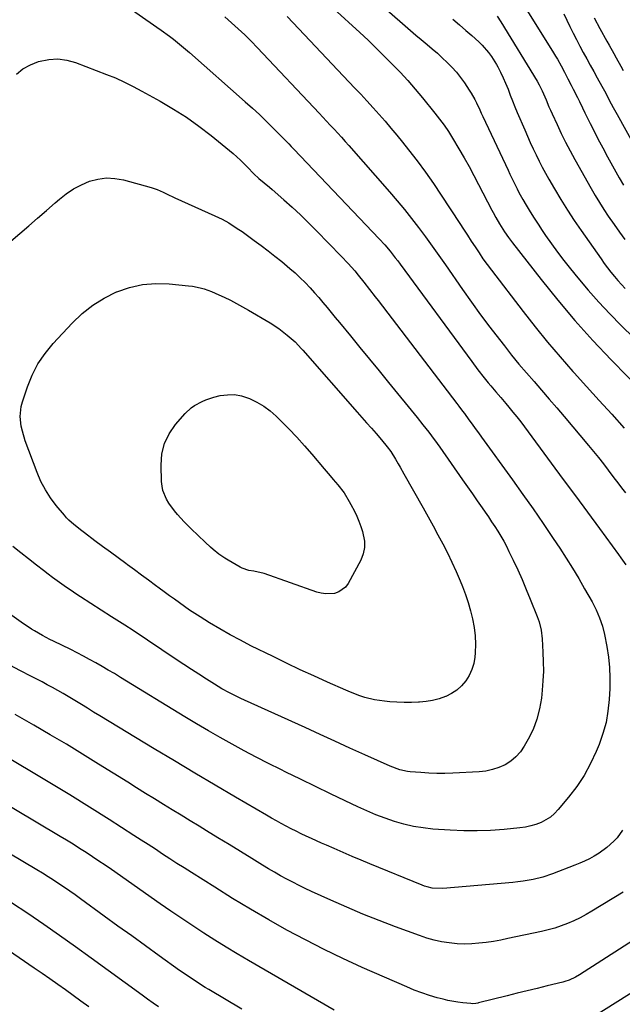
# Model space of a CAD drawing. Units: inches. Extents: x 1936735 to 1942133, y 390129 to 395443.
# Drawn here: x 1938622 to 1938906, y 393092 to 393556 of the extents above; entities that cross this region are included whole.
import ezdxf

# ---------------------------------------------------------------- set-up
doc = ezdxf.new("R2010")
doc.units = ezdxf.units.IN
doc.header["$MEASUREMENT"] = 0
doc.layers.add('7', color=7, linetype='Continuous')
doc.layers.add('8', color=7, linetype='Continuous')

msp = doc.modelspace()

# ---------------------------------------------------------------- linework, layer by layer
at = {"layer": '7', "color": 18}
for points in [[(1938646.21, 393580.92, 1946), (1938686.32, 393552.77, 1946), (1938688.3, 393551.36, 1946), (1938692.22, 393548.49, 1946), (1938694.15, 393547.02, 1946), (1938697.96, 393544, 1946)], [(1938773.89, 393579.25, 1938), (1938803.38, 393553.37, 1938), (1938805.9, 393551.18, 1938), (1938808.43, 393549.01, 1938), (1938810.98, 393546.86, 1938), (1938813.81, 393544.52, 1938), (1938816.23, 393542.48, 1938), (1938818.63, 393540.4, 1938), (1938820.97, 393538.27, 1938), (1938823.28, 393536.1, 1938), (1938825.49, 393533.84, 1938), (1938827.6, 393531.49, 1938), (1938829.55, 393529.02, 1938), (1938831.41, 393526.45, 1938), (1938833.71, 393523.06, 1938), (1938834.65, 393521.58, 1938), (1938836.37, 393518.55, 1938), (1938837.15, 393516.98, 1938), (1938838.63, 393513.81, 1938), (1938839.37, 393512.22, 1938), (1938840.11, 393510.64, 1938), (1938852.01, 393485.24, 1938), (1938852.83, 393483.49, 1938), (1938854.51, 393480.01, 1938), (1938856.23, 393476.56, 1938), (1938857.12, 393474.85, 1938), (1938859.01, 393471.48, 1938), (1938860.6, 393468.74, 1938), (1938862.4, 393465.72, 1938), (1938864.24, 393462.73, 1938), (1938866.15, 393459.78, 1938), (1938868.11, 393456.86, 1938), (1938869.69, 393454.57, 1938), (1938872.51, 393450.55, 1938), (1938875.4, 393446.59, 1938), (1938878.38, 393442.69, 1938), (1938881.42, 393438.84, 1938), (1938884.85, 393434.61, 1938), (1938889.75, 393428.76, 1938), (1938894.78, 393423.04, 1938), (1938900.01, 393417.5, 1938), (1938905.37, 393412.08, 1938), (1938922.91, 393394.97, 1938)], [(1938853.29, 393573.05, 1932), (1938873.51, 393540.61, 1932), (1938874.42, 393539.12, 1932), (1938875.3, 393537.62, 1932), (1938876.98, 393534.57, 1932), (1938878.62, 393531.5, 1932), (1938880.23, 393528.44, 1932), (1938881.82, 393525.37, 1932), (1938882.76, 393523.54, 1932), (1938884.72, 393519.63, 1932), (1938885.68, 393517.67, 1932), (1938887.09, 393514.72, 1932), (1938888.28, 393512.26, 1932), (1938889.47, 393509.81, 1932), (1938890.69, 393507.37, 1932), (1938891.92, 393504.93, 1932), (1938894.42, 393500.06, 1932), (1938896.64, 393495.78, 1932), (1938898.91, 393491.52, 1932), (1938901.23, 393487.29, 1932), (1938903.59, 393483.08, 1932), (1938904.4, 393481.66, 1932), (1938906.43, 393478.2, 1932)], [(1938718.38, 393557.61, 1944), (1938721.57, 393554.84, 1944), (1938724.69, 393551.98, 1944), (1938727.76, 393549.06, 1944), (1938730.76, 393546.07, 1944), (1938733.7, 393543.03, 1944), (1938762.8, 393512.2, 1944), (1938764.58, 393510.31, 1944), (1938766.35, 393508.42, 1944), (1938768.12, 393506.53, 1944), (1938769.88, 393504.63, 1944), (1938771.63, 393502.72, 1944), (1938773.37, 393500.8, 1944), (1938775.1, 393498.87, 1944), (1938776.82, 393496.93, 1944), (1938796.11, 393475.02, 1944), (1938799.64, 393470.91, 1944), (1938803.1, 393466.74, 1944), (1938806.46, 393462.49, 1944), (1938809.75, 393458.19, 1944), (1938812.97, 393453.83, 1944), (1938816.16, 393449.44, 1944), (1938819.3, 393445.03, 1944), (1938822.42, 393440.6, 1944), (1938830.48, 393429.04, 1944), (1938834.73, 393423.04, 1944), (1938839.05, 393417.09, 1944), (1938843.47, 393411.22, 1944), (1938847.95, 393405.39, 1944), (1938850.29, 393402.4, 1944), (1938853.69, 393398.13, 1944), (1938857.14, 393393.9, 1944), (1938860.66, 393389.73, 1944), (1938864.24, 393385.61, 1944), (1938867.83, 393381.5, 1944), (1938871.41, 393377.38, 1944), (1938874.96, 393373.23, 1944), (1938878.5, 393369.07, 1944), (1938889.95, 393355.51, 1944), (1938892.33, 393352.64, 1944), (1938894.68, 393349.75, 1944), (1938896.98, 393346.82, 1944), (1938899.24, 393343.85, 1944), (1938901.94, 393340.27, 1944), (1938903.73, 393337.9, 1944), (1938905.54, 393335.54, 1944), (1938907.35, 393333.19, 1944)], [(1938747.78, 393557.79, 1942), (1938750.65, 393554.78, 1942), (1938779.56, 393524.19, 1942), (1938782.49, 393521.07, 1942), (1938785.39, 393517.93, 1942), (1938788.27, 393514.76, 1942), (1938791.13, 393511.57, 1942), (1938793.95, 393508.35, 1942), (1938796.73, 393505.1, 1942), (1938799.46, 393501.81, 1942), (1938802.15, 393498.48, 1942), (1938805.02, 393494.86, 1942), (1938809.05, 393489.64, 1942), (1938812.98, 393484.36, 1942), (1938816.77, 393478.97, 1942), (1938820.46, 393473.51, 1942), (1938829.19, 393460.23, 1942), (1938831.02, 393457.44, 1942), (1938832.84, 393454.66, 1942), (1938834.65, 393451.87, 1942), (1938836.46, 393449.08, 1942), (1938838.29, 393446.3, 1942), (1938840.17, 393443.56, 1942), (1938842.12, 393440.87, 1942), (1938844.11, 393438.2, 1942), (1938859.05, 393418.66, 1942), (1938864.74, 393411.41, 1942), (1938870.53, 393404.27, 1942), (1938876.51, 393397.27, 1942), (1938882.6, 393390.36, 1942), (1938883.12, 393389.78, 1942), (1938889.04, 393383.24, 1942), (1938894.96, 393376.71, 1942), (1938900.9, 393370.19, 1942), (1938906.85, 393363.67, 1942)], [(1938825.89, 393556.46, 1936), (1938829.03, 393553.86, 1936), (1938832.15, 393551.23, 1936), (1938834.89, 393548.87, 1936), (1938838.22, 393545.81, 1936), (1938839.8, 393544.19, 1936), (1938842.77, 393540.78, 1936), (1938844.12, 393538.98, 1936), (1938846.5, 393535.15, 1936), (1938847.1, 393534.06, 1936), (1938848.43, 393531.51, 1936), (1938849.69, 393528.92, 1936), (1938850.84, 393526.27, 1936), (1938851.97, 393523.47, 1936), (1938853.03, 393520.71, 1936), (1938854.12, 393517.96, 1936), (1938855.24, 393515.22, 1936), (1938856.37, 393512.49, 1936), (1938859.85, 393504.29, 1936), (1938861.13, 393501.32, 1936), (1938862.45, 393498.35, 1936), (1938863.8, 393495.41, 1936), (1938865.19, 393492.47, 1936), (1938866.63, 393489.57, 1936), (1938868.11, 393486.69, 1936), (1938869.66, 393483.84, 1936), (1938871.25, 393481.02, 1936), (1938873.88, 393476.49, 1936), (1938876.89, 393471.47, 1936), (1938879.98, 393466.5, 1936), (1938883.2, 393461.61, 1936), (1938886.51, 393456.78, 1936), (1938895.89, 393443.44, 1936), (1938897.4, 393441.35, 1936), (1938898.94, 393439.27, 1936), (1938900.54, 393437.24, 1936), (1938902.16, 393435.23, 1936), (1938903.83, 393433.26, 1936), (1938905.54, 393431.33, 1936), (1938907.3, 393429.44, 1936)], [(1938846.89, 393557.96, 1934), (1938848.64, 393555.28, 1934), (1938865.72, 393527.32, 1934), (1938866.75, 393525.53, 1934), (1938868.12, 393522.74, 1934), (1938869.35, 393519.89, 1934), (1938869.91, 393518.49, 1934), (1938871.29, 393515.19, 1934), (1938872.01, 393513.55, 1934), (1938872.74, 393511.92, 1934), (1938875.09, 393506.8, 1934), (1938877.06, 393502.64, 1934), (1938879.09, 393498.52, 1934), (1938881.23, 393494.45, 1934), (1938883.44, 393490.41, 1934), (1938891.17, 393476.66, 1934), (1938893.1, 393473.34, 1934), (1938895.09, 393470.05, 1934), (1938897.16, 393466.82, 1934), (1938899.3, 393463.63, 1934), (1938902.03, 393459.66, 1934), (1938904.52, 393456.12, 1934), (1938907.06, 393452.62, 1934)], [(1938892.62, 393557.06, 1928), (1938895.32, 393552.09, 1928), (1938898.63, 393546.16, 1928), (1938899.73, 393544.19, 1928), (1938901.95, 393540.25, 1928), (1938903.06, 393538.28, 1928), (1938905.27, 393534.33, 1928), (1938906.34, 393532.34, 1928)], [(1938697.96, 393544, 1946), (1938701.65, 393540.85, 1946), (1938728.02, 393517.59, 1946), (1938731.35, 393514.6, 1946), (1938734.64, 393511.56, 1946), (1938737.86, 393508.45, 1946), (1938741.04, 393505.3, 1946), (1938746.13, 393500.15, 1946), (1938748.53, 393497.67, 1946), (1938749.71, 393496.41, 1946), (1938750.31, 393495.79, 1946), (1938750.9, 393495.16, 1946), (1938791.13, 393452.97, 1946), (1938793.78, 393450.09, 1946), (1938796.31, 393447.1, 1946), (1938798.76, 393444.04, 1946), (1938799.94, 393442.49, 1946), (1938801.12, 393440.92, 1946), (1938834.87, 393395.07, 1946), (1938837.78, 393391.19, 1946), (1938840.77, 393387.37, 1946), (1938842.67, 393385, 1946), (1938843.83, 393383.6, 1946), (1938846.2, 393380.84, 1946), (1938848.59, 393378.1, 1946), (1938850.94, 393375.32, 1946), (1938852.41, 393373.55, 1946), (1938854.29, 393371.25, 1946), (1938856.15, 393368.94, 1946), (1938857.96, 393366.59, 1946), (1938859.75, 393364.22, 1946), (1938872.38, 393347.15, 1946), (1938878.07, 393339.44, 1946), (1938883.76, 393331.74, 1946), (1938889.43, 393324.02, 1946), (1938895.11, 393316.3, 1946), (1938904.09, 393304.06, 1946), (1938905.25, 393302.45, 1946), (1938907.51, 393299.18, 1946)], [(1938619.98, 393530.57, 1948), (1938623.11, 393533.11, 1948), (1938626.66, 393535.04, 1948), (1938630.48, 393536.56, 1948), (1938635.25, 393537.51, 1948), (1938639.51, 393537.75, 1948), (1938643.73, 393537.17, 1948), (1938647.93, 393536.04, 1948), (1938662.55, 393530.49, 1948), (1938666.8, 393528.77, 1948), (1938670.97, 393526.85, 1948), (1938675.07, 393524.78, 1948), (1938679.12, 393522.61, 1948), (1938687.82, 393517.8, 1948), (1938694.08, 393514.12, 1948), (1938700.19, 393510.24, 1948), (1938706.09, 393506.04, 1948), (1938711.85, 393501.63, 1948), (1938722.35, 393493.16, 1948), (1938725.75, 393490.01, 1948), (1938728.98, 393486.67, 1948), (1938732.02, 393483.61, 1948), (1938734.44, 393481.42, 1948), (1938736.95, 393479.33, 1948), (1938739.45, 393477.23, 1948), (1938740.68, 393476.16, 1948), (1938746.22, 393471.33, 1948), (1938750.17, 393467.79, 1948), (1938754.07, 393464.19, 1948)], [(1938754.07, 393464.19, 1948), (1938757.88, 393460.49, 1948), (1938761.63, 393456.74, 1948), (1938773.27, 393444.81, 1948), (1938776.51, 393441.37, 1948), (1938779.63, 393437.81, 1948), (1938781.26, 393435.85, 1948), (1938784.01, 393432.45, 1948), (1938786.68, 393429, 1948), (1938789.35, 393425.53, 1948), (1938790.68, 393423.8, 1948), (1938827.87, 393375.25, 1948), (1938828.77, 393374.08, 1948), (1938830.53, 393371.72, 1948), (1938831.4, 393370.53, 1948), (1938833.52, 393367.61, 1948), (1938835.02, 393365.55, 1948), (1938836.51, 393363.49, 1948), (1938838.01, 393361.44, 1948), (1938839.5, 393359.38, 1948), (1938854.11, 393339.23, 1948), (1938859, 393332.41, 1948), (1938863.83, 393325.55, 1948), (1938868.58, 393318.63, 1948), (1938873.29, 393311.68, 1948), (1938876.35, 393307.1, 1948), (1938879.42, 393302.37, 1948), (1938882.42, 393297.61, 1948), (1938885.32, 393292.77, 1948), (1938888.14, 393287.89, 1948), (1938891.64, 393281.68, 1948), (1938893.55, 393278.01, 1948), (1938895.21, 393274.21, 1948), (1938896.55, 393270.3, 1948), (1938897.53, 393266.28, 1948), (1938898.63, 393260.61, 1948), (1938899.4, 393255.72, 1948), (1938899.92, 393250.82, 1948), (1938900.08, 393245.89, 1948), (1938900, 393240.95, 1948), (1938899.72, 393235.71, 1948), (1938899.15, 393230.27, 1948), (1938898.23, 393224.91, 1948), (1938896.76, 393219.68, 1948), (1938894.95, 393214.52, 1948), (1938893.58, 393211.19, 1948), (1938890.9, 393205.44, 1948), (1938887.89, 393199.89, 1948), (1938884.38, 393194.63, 1948), (1938880.54, 393189.58, 1948), (1938875.68, 393183.77, 1948), (1938873.9, 393181.92, 1948), (1938871.98, 393180.27, 1948), (1938869.84, 393178.91, 1948), (1938867.56, 393177.73, 1948), (1938865.14, 393176.83, 1948), (1938862.68, 393176.08, 1948), (1938860.16, 393175.56, 1948), (1938857.6, 393175.19, 1948), (1938850.09, 393174.45, 1948), (1938843.75, 393173.98, 1948), (1938837.4, 393173.73, 1948), (1938831.05, 393173.8, 1948), (1938824.69, 393174.07, 1948), (1938816.57, 393174.62, 1948), (1938811.94, 393175.11, 1948), (1938807.36, 393175.83, 1948), (1938802.84, 393176.88, 1948), (1938798.37, 393178.16, 1948), (1938793.96, 393179.69, 1948), (1938789.6, 393181.34, 1948), (1938785.31, 393183.16, 1948), (1938781.06, 393185.09, 1948), (1938775.18, 393187.91, 1948), (1938768.15, 393191.28, 1948), (1938761.14, 393194.66, 1948), (1938754.13, 393198.06, 1948), (1938747.13, 393201.48, 1948), (1938744.74, 393202.65, 1948), (1938738.96, 393205.53, 1948), (1938733.21, 393208.47, 1948), (1938727.51, 393211.49, 1948), (1938721.84, 393214.57, 1948), (1938716.21, 393217.74, 1948), (1938710.61, 393220.95, 1948), (1938705.05, 393224.23, 1948), (1938699.52, 393227.56, 1948), (1938669.11, 393246.14, 1948), (1938666.23, 393247.88, 1948), (1938663.34, 393249.6, 1948), (1938660.43, 393251.29, 1948), (1938657.51, 393252.96, 1948), (1938654.57, 393254.59, 1948), (1938651.61, 393256.18, 1948), (1938648.62, 393257.72, 1948), (1938645.61, 393259.22, 1948), (1938637.48, 393263.19, 1948), (1938635.73, 393264.06, 1948), (1938632.27, 393265.89, 1948), (1938628.49, 393268.01, 1948), (1938627.17, 393268.8, 1948), (1938624.61, 393270.53, 1948), (1938623.35, 393271.42, 1948), (1938602.93, 393285.91, 1948)], [(1938751.48, 393404.3, 1952), (1938754.51, 393401.04, 1952), (1938755.11, 393400.37, 1952), (1938780.83, 393371.21, 1952), (1938783.05, 393368.68, 1952), (1938785.27, 393366.16, 1952), (1938787.49, 393363.63, 1952), (1938789.7, 393361.1, 1952), (1938792.26, 393358.17, 1952), (1938794.96, 393354.88, 1952), (1938796.64, 393352.6, 1952), (1938798.91, 393349.01, 1952), (1938800.18, 393346.77, 1952), (1938801.07, 393345.2, 1952), (1938802.85, 393342.06, 1952), (1938811.91, 393326.04, 1952), (1938814.27, 393321.83, 1952), (1938816.61, 393317.62, 1952), (1938818.92, 393313.38, 1952), (1938821.21, 393309.14, 1952), (1938823.41, 393304.86, 1952), (1938825.52, 393300.53, 1952), (1938827.5, 393296.13, 1952), (1938829.38, 393291.7, 1952), (1938830.46, 393289.04, 1952), (1938831.88, 393285.27, 1952), (1938833.19, 393281.45, 1952), (1938834.3, 393277.58, 1952), (1938835.29, 393273.67, 1952), (1938836, 393269.72, 1952), (1938836.47, 393265.74, 1952), (1938836.57, 393261.75, 1952), (1938836.44, 393257.73, 1952), (1938836.28, 393255.71, 1952), (1938835.78, 393252.69, 1952), (1938834.97, 393249.78, 1952), (1938833.69, 393247.05, 1952), (1938832.1, 393244.43, 1952), (1938830.09, 393242.12, 1952), (1938827.87, 393240.09, 1952), (1938825.33, 393238.46, 1952), (1938822.58, 393237.11, 1952), (1938822.47, 393237.06, 1952), (1938819.46, 393236.06, 1952), (1938816.41, 393235.25, 1952), (1938813.3, 393234.73, 1952), (1938810.15, 393234.41, 1952), (1938809.74, 393234.39, 1952), (1938806.36, 393234.28, 1952), (1938802.97, 393234.27, 1952), (1938799.59, 393234.41, 1952), (1938796.21, 393234.64, 1952), (1938793.64, 393234.87, 1952), (1938788.96, 393235.54, 1952), (1938784.37, 393236.7, 1952), (1938782.12, 393237.44, 1952), (1938777.68, 393239.1, 1952), (1938775.5, 393240.03, 1952), (1938766.85, 393243.87, 1952), (1938760.38, 393246.79, 1952), (1938753.92, 393249.76, 1952), (1938747.51, 393252.82, 1952), (1938741.12, 393255.92, 1952), (1938730.68, 393261.08, 1952), (1938725.71, 393263.62, 1952), (1938720.8, 393266.25, 1952), (1938715.96, 393269.03, 1952), (1938711.18, 393271.9, 1952), (1938706.69, 393274.69, 1952), (1938704.21, 393276.26, 1952), (1938701.75, 393277.87, 1952), (1938699.33, 393279.52, 1952), (1938696.93, 393281.21, 1952), (1938694.54, 393282.93, 1952), (1938692.17, 393284.65, 1952), (1938689.8, 393286.39, 1952), (1938687.43, 393288.13, 1952), (1938685.59, 393289.5, 1952), (1938682.3, 393291.93, 1952), (1938679.01, 393294.36, 1952), (1938675.72, 393296.78, 1952), (1938672.43, 393299.2, 1952), (1938671.68, 393299.75, 1952), (1938668.01, 393302.45, 1952), (1938664.35, 393305.15, 1952), (1938660.69, 393307.86, 1952), (1938657.04, 393310.59, 1952), (1938652.19, 393314.22, 1952), (1938650.92, 393315.18, 1952), (1938647.17, 393318.15, 1952), (1938644.8, 393320.27, 1952), (1938643.71, 393321.42, 1952), (1938642.65, 393322.61, 1952), (1938638.84, 393327.14, 1952), (1938636.12, 393330.75, 1952), (1938633.66, 393334.51, 1952), (1938631.6, 393338.51, 1952), (1938629.81, 393342.66, 1952), (1938624.2, 393357.71, 1952), (1938622.81, 393362.23, 1952), (1938622.33, 393364.53, 1952), (1938621.83, 393369.21, 1952), (1938622.3, 393373.81, 1952), (1938622.89, 393376.08, 1952), (1938625.23, 393383.1, 1952), (1938627.49, 393388.66, 1952), (1938630.19, 393393.96, 1952), (1938633.54, 393398.87, 1952), (1938637.33, 393403.52, 1952), (1938646.33, 393413.23, 1952), (1938651.01, 393417.67, 1952), (1938656, 393421.66, 1952), (1938661.45, 393424.98, 1952), (1938667.22, 393427.86, 1952), (1938667.33, 393427.9, 1952), (1938673.36, 393429.93, 1952), (1938679.49, 393431.34, 1952), (1938685.76, 393431.83, 1952), (1938692.13, 393431.7, 1952), (1938701.26, 393430.83, 1952), (1938703.12, 393430.59, 1952), (1938706.79, 393429.83, 1952), (1938708.59, 393429.31, 1952), (1938712.13, 393428.03, 1952), (1938715.59, 393426.54, 1952), (1938718.06, 393425.38, 1952), (1938720.98, 393423.96, 1952), (1938723.88, 393422.49, 1952), (1938726.72, 393420.93, 1952), (1938729.54, 393419.31, 1952), (1938739.78, 393413.26, 1952), (1938743.9, 393410.57, 1952), (1938747.77, 393407.54, 1952), (1938751.48, 393404.3, 1952)], [(1938702.5, 393373.22, 1954), (1938704.1, 393374.36, 1954), (1938707.59, 393376.28, 1954), (1938709.42, 393377.06, 1954), (1938713.22, 393378.24, 1954), (1938716.2, 393378.97, 1954), (1938719.6, 393379.44, 1954), (1938722.97, 393379.49, 1954), (1938726.29, 393378.88, 1954), (1938730.07, 393377.62, 1954), (1938733.46, 393375.94, 1954), (1938736.69, 393374.03, 1954), (1938739.69, 393371.77, 1954), (1938742.53, 393369.28, 1954), (1938744.78, 393367.09, 1954), (1938748.57, 393363.27, 1954), (1938752.28, 393359.38, 1954), (1938755.88, 393355.39, 1954), (1938759.4, 393351.32, 1954), (1938765.15, 393344.49, 1954), (1938768.02, 393341.12, 1954), (1938769.46, 393339.46, 1954), (1938771.73, 393336.86, 1954), (1938774.62, 393333.1, 1954), (1938777.07, 393329.02, 1954), (1938777.83, 393327.62, 1954), (1938779.46, 393324.43, 1954), (1938780.57, 393322.1, 1954), (1938781.59, 393319.73, 1954), (1938782.48, 393317.31, 1954), (1938783.29, 393314.86, 1954), (1938784.23, 393310.41, 1954), (1938784.28, 393307.36, 1954), (1938783.61, 393304.37, 1954), (1938782.46, 393301.44, 1954), (1938776.49, 393290.36, 1954), (1938775.28, 393288.71, 1954), (1938772.11, 393286.4, 1954), (1938770.16, 393285.75, 1954), (1938765.94, 393285.52, 1954), (1938763.86, 393285.84, 1954), (1938761.79, 393286.38, 1954), (1938736.85, 393295.04, 1954), (1938731.99, 393296.14, 1954), (1938729.74, 393296.55, 1954), (1938726.54, 393297.6, 1954), (1938725.53, 393298.11, 1954), (1938719.86, 393301.4, 1954), (1938718.39, 393302.3, 1954), (1938715.56, 393304.25, 1954), (1938712.87, 393306.41, 1954), (1938711.56, 393307.53, 1954), (1938709.02, 393309.86, 1954), (1938702.4, 393316.19, 1954), (1938699.16, 393319.44, 1954), (1938695.98, 393322.93, 1954), (1938694.57, 393324.65, 1954), (1938692, 393328.27, 1954), (1938690.84, 393330.17, 1954), (1938689.15, 393334.19, 1954), (1938688.72, 393336.32, 1954), (1938688.49, 393338.5, 1954), (1938688.24, 393346.25, 1954), (1938688.68, 393351.48, 1954), (1938689.85, 393356.44, 1954), (1938692.1, 393361.01, 1954), (1938695.08, 393365.32, 1954), (1938699.63, 393370.49, 1954), (1938702.5, 393373.22, 1954)], [(1938906.06, 393174.14, 1946), (1938903.43, 393170.52, 1946), (1938901.93, 393168.87, 1946), (1938898.62, 393165.83, 1946), (1938894.99, 393163.21, 1946), (1938892.6, 393161.79, 1946), (1938890.38, 393160.61, 1946), (1938888.12, 393159.49, 1946), (1938885.82, 393158.48, 1946), (1938883.49, 393157.53, 1946), (1938873.02, 393153.53, 1946), (1938868.46, 393151.99, 1946), (1938863.8, 393150.82, 1946), (1938859.06, 393149.98, 1946), (1938856.67, 393149.67, 1946), (1938854.28, 393149.43, 1946), (1938821.21, 393146.58, 1946), (1938816.22, 393146.78, 1946), (1938813.78, 393147.32, 1946), (1938812.59, 393147.7, 1946), (1938811.42, 393148.14, 1946), (1938786.84, 393158.19, 1946), (1938782.61, 393159.94, 1946), (1938778.38, 393161.72, 1946), (1938774.17, 393163.53, 1946), (1938769.97, 393165.36, 1946), (1938766.4, 393166.94, 1946), (1938763.99, 393168.01, 1946), (1938761.59, 393169.09, 1946), (1938759.2, 393170.18, 1946), (1938756.8, 393171.28, 1946), (1938754.42, 393172.41, 1946), (1938752.05, 393173.55, 1946), (1938749.7, 393174.73, 1946), (1938747.36, 393175.94, 1946), (1938744.99, 393177.2, 1946), (1938742.67, 393178.46, 1946), (1938740.36, 393179.76, 1946), (1938738.06, 393181.09, 1946), (1938723.39, 393189.67, 1946), (1938713.78, 393195.33, 1946), (1938704.18, 393201.01, 1946), (1938694.61, 393206.73, 1946), (1938685.06, 393212.49, 1946), (1938659.35, 393228.05, 1946), (1938656.46, 393229.8, 1946), (1938653.57, 393231.56, 1946), (1938650.69, 393233.32, 1946), (1938646.86, 393235.67, 1946), (1938644.44, 393237.13, 1946), (1938642, 393238.56, 1946), (1938639.55, 393239.96, 1946), (1938637.08, 393241.33, 1946), (1938634.59, 393242.67, 1946), (1938632.09, 393244, 1946), (1938629.59, 393245.31, 1946), (1938627.08, 393246.61, 1946), (1938621.65, 393249.4, 1946), (1938617.16, 393251.74, 1946)], [(1938906.36, 393144.86, 1944), (1938891.59, 393135.85, 1944), (1938888.8, 393134.24, 1944), (1938885.97, 393132.72, 1944), (1938883.07, 393131.35, 1944), (1938880.12, 393130.06, 1944), (1938877.11, 393128.93, 1944), (1938874.06, 393127.9, 1944), (1938870.97, 393127.04, 1944), (1938867.84, 393126.29, 1944), (1938851.93, 393122.92, 1944), (1938848.54, 393122.25, 1944), (1938845.13, 393121.65, 1944), (1938841.71, 393121.15, 1944), (1938838.28, 393120.72, 1944), (1938834.84, 393120.46, 1944), (1938831.4, 393120.38, 1944), (1938827.97, 393120.54, 1944), (1938824.21, 393120.91, 1944), (1938820.64, 393121.5, 1944), (1938817.11, 393122.25, 1944), (1938813.64, 393123.23, 1944), (1938810.21, 393124.37, 1944), (1938798.89, 393128.55, 1944), (1938791.18, 393131.49, 1944), (1938783.51, 393134.54, 1944), (1938775.91, 393137.76, 1944), (1938768.36, 393141.08, 1944), (1938759.3, 393145.18, 1944), (1938756.32, 393146.56, 1944), (1938753.37, 393147.99, 1944), (1938750.44, 393149.49, 1944), (1938747.54, 393151.03, 1944), (1938744.67, 393152.62, 1944), (1938741.82, 393154.24, 1944), (1938738.99, 393155.91, 1944), (1938736.18, 393157.61, 1944), (1938731.09, 393160.73, 1944), (1938725.75, 393164.01, 1944), (1938720.4, 393167.28, 1944), (1938715.05, 393170.54, 1944), (1938709.69, 393173.81, 1944), (1938706.19, 393175.94, 1944), (1938701.97, 393178.51, 1944), (1938697.76, 393181.08, 1944), (1938693.55, 393183.66, 1944), (1938689.34, 393186.25, 1944), (1938685.13, 393188.84, 1944), (1938680.93, 393191.44, 1944), (1938676.74, 393194.04, 1944), (1938672.55, 393196.65, 1944), (1938658.75, 393205.26, 1944), (1938651.18, 393209.94, 1944), (1938643.57, 393214.56, 1944), (1938635.91, 393219.1, 1944), (1938628.23, 393223.6, 1944), (1938619.48, 393228.66, 1944)], [(1938925.7, 393131.42, 1942), (1938885.73, 393105.84, 1942), (1938883.85, 393104.74, 1942), (1938880.89, 393103.4, 1942), (1938878.83, 393102.71, 1942), (1938877.78, 393102.42, 1942), (1938870.43, 393100.63, 1942), (1938865.7, 393099.47, 1942), (1938860.97, 393098.31, 1942), (1938856.25, 393097.14, 1942), (1938851.52, 393095.96, 1942), (1938838.11, 393092.62, 1942), (1938837.66, 393092.51, 1942), (1938836.75, 393092.35, 1942), (1938835.36, 393092.24, 1942), (1938834.43, 393092.28, 1942), (1938830.64, 393092.64, 1942), (1938828.29, 393092.93, 1942), (1938823.65, 393093.77, 1942), (1938821.35, 393094.33, 1942), (1938818.55, 393095.08, 1942), (1938814.89, 393096.15, 1942), (1938811.27, 393097.33, 1942), (1938807.7, 393098.68, 1942), (1938804.18, 393100.13, 1942), (1938783.11, 393109.39, 1942), (1938774.11, 393113.5, 1942), (1938765.19, 393117.77, 1942), (1938756.39, 393122.29, 1942), (1938747.68, 393126.96, 1942), (1938739.06, 393131.84, 1942), (1938730.51, 393136.81, 1942), (1938722.04, 393141.92, 1942), (1938713.62, 393147.13, 1942), (1938702.57, 393154.11, 1942), (1938699.16, 393156.27, 1942), (1938695.77, 393158.44, 1942), (1938692.38, 393160.64, 1942), (1938689.01, 393162.84, 1942), (1938685.63, 393165.05, 1942), (1938682.25, 393167.25, 1942), (1938678.86, 393169.44, 1942), (1938675.47, 393171.61, 1942), (1938663.75, 393179.09, 1942), (1938654.47, 393184.94, 1942), (1938645.15, 393190.74, 1942), (1938635.76, 393196.44, 1942), (1938626.34, 393202.08, 1942), (1938597.9, 393218.92, 1942)], [(1938726.45, 393089.61, 1938), (1938710.87, 393098.88, 1938), (1938709.1, 393099.95, 1938), (1938707.33, 393101.04, 1938), (1938703.83, 393103.27, 1938), (1938702.1, 393104.42, 1938), (1938698.67, 393106.76, 1938), (1938696.98, 393107.96, 1938), (1938687.37, 393114.85, 1938), (1938680.89, 393119.51, 1938), (1938674.41, 393124.18, 1938), (1938667.94, 393128.87, 1938), (1938661.48, 393133.56, 1938), (1938650.19, 393141.77, 1938), (1938647.69, 393143.56, 1938), (1938645.18, 393145.33, 1938), (1938642.64, 393147.07, 1938), (1938640.09, 393148.79, 1938), (1938637.51, 393150.47, 1938), (1938634.92, 393152.12, 1938), (1938632.31, 393153.74, 1938), (1938629.68, 393155.33, 1938), (1938570.86, 393190.33, 1938)], [(1938687.06, 393090.75, 1936), (1938684.48, 393092.57, 1936), (1938681.9, 393094.41, 1936), (1938679.33, 393096.26, 1936), (1938655.27, 393113.77, 1936), (1938647.85, 393119.1, 1936), (1938640.39, 393124.39, 1936), (1938632.88, 393129.59, 1936), (1938625.33, 393134.74, 1936), (1938617.71, 393139.77, 1936)], [(1938654.13, 393090.84, 1934), (1938650.46, 393093.46, 1934), (1938646.8, 393096.09, 1934), (1938643.15, 393098.73, 1934), (1938639.48, 393101.35, 1934), (1938635.8, 393103.95, 1934), (1938632.1, 393106.52, 1934), (1938628.39, 393109.08, 1934), (1938592.39, 393133.66, 1934)]]:
    msp.add_polyline3d(points, dxfattribs=at)
at = {"layer": '8', "color": 18}
for points in [[(1938757.18, 393573, 1940), (1938781.99, 393550.21, 1940), (1938785.91, 393546.56, 1940), (1938789.78, 393542.87, 1940), (1938793.6, 393539.12, 1940), (1938797.38, 393535.33, 1940), (1938801.07, 393531.46, 1940), (1938804.69, 393527.52, 1940), (1938808.2, 393523.48, 1940), (1938811.64, 393519.38, 1940), (1938817.44, 393512.25, 1940), (1938819.69, 393509.41, 1940), (1938821.84, 393506.51, 1940), (1938823.89, 393503.53, 1940), (1938825.8, 393500.46, 1940), (1938828.83, 393495.33, 1940), (1938831.23, 393491.19, 1940), (1938833.59, 393487.03, 1940), (1938835.87, 393482.82, 1940), (1938838.11, 393478.59, 1940), (1938844.4, 393466.44, 1940), (1938844.98, 393465.3, 1940), (1938846.15, 393463.01, 1940), (1938847.91, 393459.97, 1940), (1938850.3, 393456.27, 1940), (1938852.15, 393453.62, 1940), (1938854.1, 393451.03, 1940), (1938867.55, 393433.73, 1940), (1938875.43, 393423.95, 1940), (1938883.53, 393414.35, 1940), (1938891.95, 393405.04, 1940), (1938900.59, 393395.92, 1940), (1938916.04, 393380.16, 1940)], [(1938878.24, 393559.03, 1930), (1938881.22, 393553.02, 1930), (1938882.76, 393549.95, 1930), (1938884.31, 393546.9, 1930), (1938885.9, 393543.85, 1930), (1938887.5, 393540.82, 1930), (1938889.13, 393537.8, 1930), (1938890.77, 393534.79, 1930), (1938892.42, 393531.78, 1930), (1938894.08, 393528.78, 1930), (1938896.23, 393524.93, 1930), (1938898.06, 393521.59, 1930), (1938898.95, 393519.91, 1930), (1938900.72, 393516.54, 1930), (1938901.62, 393514.86, 1930), (1938903.45, 393511.52, 1930), (1938912.44, 393495.37, 1930)], [(1938614.13, 393449, 1950), (1938621.65, 393455.41, 1950), (1938625.84, 393459, 1950), (1938630.02, 393462.61, 1950), (1938634.17, 393466.24, 1950), (1938638.32, 393469.89, 1950), (1938640.28, 393471.63, 1950), (1938643.55, 393474.21, 1950), (1938646.98, 393476.52, 1950), (1938650.66, 393478.43, 1950), (1938654.49, 393480.06, 1950), (1938658.47, 393481.08, 1950), (1938662.46, 393481.61, 1950), (1938666.48, 393481.39, 1950), (1938670.52, 393480.67, 1950), (1938683.55, 393477.08, 1950), (1938686.46, 393476.12, 1950), (1938689.27, 393474.89, 1950), (1938692.03, 393473.54, 1950), (1938693.43, 393472.9, 1950), (1938694.83, 393472.26, 1950), (1938713.68, 393463.84, 1950), (1938717.03, 393462.23, 1950), (1938720.27, 393460.42, 1950), (1938721.85, 393459.44, 1950), (1938724.95, 393457.39, 1950), (1938726.47, 393456.32, 1950), (1938732.13, 393452.19, 1950), (1938735.44, 393449.74, 1950), (1938738.73, 393447.26, 1950)], [(1938738.73, 393447.26, 1950), (1938741.99, 393444.73, 1950), (1938745.22, 393442.17, 1950), (1938746.54, 393441.11, 1950), (1938749.05, 393439.01, 1950), (1938751.51, 393436.85, 1950), (1938753.89, 393434.6, 1950), (1938756.21, 393432.29, 1950), (1938758.63, 393429.75, 1950), (1938760.69, 393427.51, 1950), (1938762.69, 393425.23, 1950), (1938764.67, 393422.91, 1950), (1938766.61, 393420.57, 1950), (1938768.55, 393418.23, 1950), (1938770.48, 393415.88, 1950), (1938772.41, 393413.53, 1950), (1938777.59, 393407.21, 1950), (1938782.1, 393401.69, 1950), (1938786.62, 393396.17, 1950), (1938791.13, 393390.65, 1950), (1938795.63, 393385.13, 1950), (1938809.03, 393368.69, 1950), (1938811.81, 393365.24, 1950), (1938814.54, 393361.75, 1950), (1938815.88, 393359.99, 1950), (1938818.51, 393356.42, 1950), (1938819.79, 393354.61, 1950), (1938830.56, 393339.21, 1950), (1938832.85, 393335.94, 1950), (1938835.14, 393332.67, 1950), (1938837.42, 393329.4, 1950), (1938839.7, 393326.12, 1950), (1938841.17, 393324.02, 1950), (1938842.7, 393321.79, 1950), (1938844.22, 393319.54, 1950), (1938845.71, 393317.28, 1950), (1938847.18, 393315, 1950), (1938848.59, 393312.69, 1950), (1938849.94, 393310.34, 1950), (1938851.21, 393307.95, 1950), (1938852.43, 393305.53, 1950), (1938854.42, 393301.36, 1950), (1938856.54, 393296.81, 1950), (1938858.6, 393292.23, 1950), (1938860.57, 393287.61, 1950), (1938862.48, 393282.97, 1950), (1938865.71, 393274.84, 1950), (1938866.61, 393272.29, 1950), (1938867.57, 393268.35, 1950), (1938868.06, 393264.33, 1950), (1938868.46, 393258.03, 1950), (1938868.63, 393253.53, 1950), (1938868.66, 393249.04, 1950), (1938868.46, 393244.54, 1950), (1938868.12, 393240.05, 1950), (1938867.74, 393236.36, 1950), (1938866.9, 393231.29, 1950), (1938865.65, 393226.36, 1950), (1938863.8, 393221.62, 1950), (1938861.54, 393217.01, 1950), (1938859.62, 393213.64, 1950), (1938857.8, 393211.02, 1950), (1938855.74, 393208.66, 1950), (1938853.31, 393206.68, 1950), (1938850.64, 393204.96, 1950), (1938847.7, 393203.65, 1950), (1938844.7, 393202.61, 1950), (1938841.58, 393201.97, 1950), (1938838.39, 393201.6, 1950), (1938825.93, 393200.98, 1950), (1938822.16, 393200.87, 1950), (1938818.39, 393200.85, 1950), (1938814.62, 393200.98, 1950), (1938810.85, 393201.22, 1950), (1938805.76, 393201.63, 1950), (1938804.55, 393201.76, 1950), (1938800.97, 393202.5, 1950), (1938796.38, 393204.2, 1950), (1938784.47, 393209.61, 1950), (1938777.4, 393212.81, 1950), (1938770.33, 393216.02, 1950), (1938763.26, 393219.23, 1950), (1938756.19, 393222.43, 1950), (1938727.68, 393235.34, 1950), (1938725.86, 393236.18, 1950), (1938724.06, 393237.05, 1950), (1938720.48, 393238.86, 1950), (1938716.98, 393240.79, 1950), (1938713.55, 393242.87, 1950), (1938709.74, 393245.3, 1950), (1938706.16, 393247.59, 1950), (1938702.58, 393249.91, 1950), (1938699.01, 393252.24, 1950), (1938695.46, 393254.59, 1950), (1938675.03, 393268.19, 1950), (1938671.21, 393270.68, 1950), (1938668.64, 393272.3, 1950), (1938666.08, 393273.93, 1950), (1938664.81, 393274.75, 1950), (1938650.31, 393284.11, 1950), (1938648.07, 393285.58, 1950), (1938645.84, 393287.07, 1950), (1938643.63, 393288.58, 1950), (1938641.43, 393290.12, 1950), (1938639.26, 393291.68, 1950), (1938637.09, 393293.26, 1950), (1938634.95, 393294.87, 1950), (1938632.82, 393296.49, 1950), (1938629.53, 393299.03, 1950), (1938625.79, 393301.95, 1950), (1938622.07, 393304.91, 1950), (1938618.39, 393307.92, 1950)], [(1938769.93, 393089.18, 1940), (1938729.59, 393112.6, 1940), (1938724.25, 393115.75, 1940), (1938718.94, 393118.96, 1940), (1938713.67, 393122.23, 1940), (1938708.44, 393125.56, 1940), (1938703.25, 393128.96, 1940), (1938698.08, 393132.39, 1940), (1938692.95, 393135.87, 1940), (1938687.84, 393139.4, 1940), (1938664.81, 393155.46, 1940), (1938661.85, 393157.51, 1940), (1938658.87, 393159.54, 1940), (1938655.87, 393161.55, 1940), (1938652.86, 393163.53, 1940), (1938649.82, 393165.48, 1940), (1938646.77, 393167.41, 1940), (1938643.7, 393169.3, 1940), (1938640.61, 393171.16, 1940), (1938576.56, 393209.31, 1940)], [(1938933.07, 393111.73, 1940), (1938892.83, 393086.41, 1940)]]:
    msp.add_polyline3d(points, dxfattribs=at)

doc.saveas('drawing.dxf')
